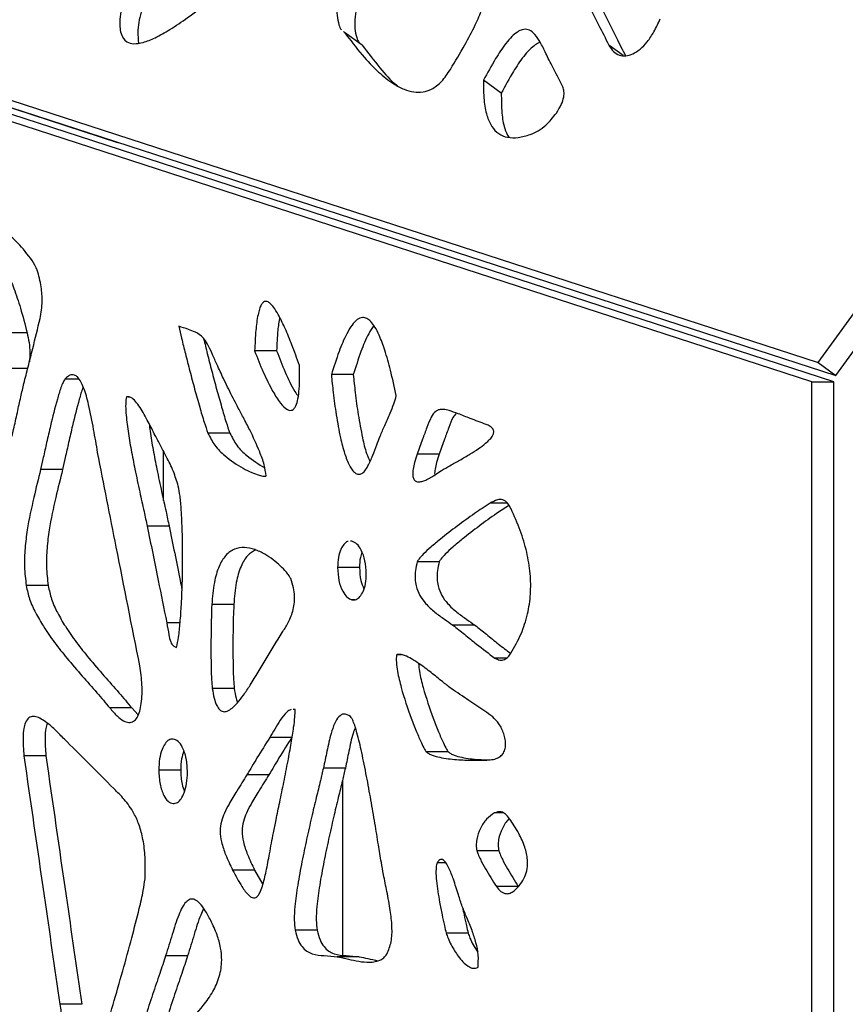
# Model space of a CAD drawing. Units: millimetres. Extents: x -400 to 642, y -1114 to 2330.
# Drawn here: x -251 to -130, y 1778 to 1922 of the extents above; entities that cross this region are included whole.
import ezdxf

# ---------------------------------------------------------------- set-up
doc = ezdxf.new("R2010")
doc.units = ezdxf.units.MM

msp = doc.modelspace()

# ---------------------------------------------------------------- linework, layer by layer
at = {"color": 7, "linetype": 'Continuous'}
for p, q in [((-133.84, 1872.14), (-37.77, 2004.37)), ((-131.24, 1870.25), (-35.17, 2002.48)), ((-353.39, 1943.48), (-133.84, 1872.14)), ((-236.3, 1904.31), (-351.3, 1941.67)), ((-350.79, 1941.59), (-131.24, 1870.25)), ((-134.76, 1869.33), (-354.31, 1940.67)), ((-131.54, 1869.33), (-351.09, 1940.67)), ((-203.31, 1920.6), (-203.15, 1920.47)), ((-200.54, 1918.58), (-203.15, 1920.47)), ((-180.2, 1911.58), (-182.8, 1913.47)), ((-236.3, 1904.31), (-236.25, 1904.37)), ((-249.59, 1876.51), (-252.96, 1876.51)), ((-213.08, 1873.86), (-216.3, 1873.86)), ((-133.84, 1872.14), (-131.24, 1870.25)), ((-201.86, 1870.37), (-205.07, 1870.37)), ((-134.76, 1705.89), (-134.76, 1869.33)), ((-134.76, 1869.33), (-131.54, 1869.33)), ((-131.54, 1705.89), (-131.54, 1869.33)), ((-234.64, 1867.11), (-235.07, 1867.11)), ((-219.92, 1861.81), (-223.14, 1861.81)), ((-189.29, 1858.74), (-192.5, 1858.74)), ((-244.41, 1856.48), (-247.62, 1856.48)), ((-228.8, 1848.19), (-232.02, 1848.19)), ((-202.06, 1846), (-202.28, 1845.98)), ((-200.95, 1842.14), (-204.16, 1842.14)), ((-189.27, 1842.98), (-192.49, 1842.98)), ((-246.51, 1839.49), (-249.73, 1839.49)), ((-219.35, 1836.72), (-222.57, 1836.72)), ((-184.06, 1833.7), (-187.28, 1833.7)), ((-194.81, 1829.37), (-195.55, 1829.37)), ((-219.28, 1824.45), (-222.5, 1824.45)), ((-234.28, 1821.59), (-237.5, 1821.59)), ((-234.28, 1821.59), (-233.34, 1820.57)), ((-210.36, 1821.35), (-210.68, 1821.36)), ((-210.87, 1817.25), (-214.09, 1817.25)), ((-246.85, 1814.6), (-250.07, 1814.6)), ((-187.97, 1815.18), (-191.19, 1815.18)), ((-227.12, 1812.49), (-230.33, 1812.49)), ((-214.21, 1811.8), (-217.43, 1811.8)), ((-203.02, 1812.77), (-206.24, 1812.77)), ((-203.45, 1810.96), (-203.45, 1785.42)), ((-180.56, 1800.68), (-183.77, 1800.68)), ((-216.3, 1797.85), (-219.52, 1797.85)), ((-216.3, 1797.85), (-215.1, 1795.73)), ((-177.71, 1795.47), (-180.92, 1795.47)), ((-207.15, 1789.06), (-210.36, 1789.06)), ((-185.04, 1788.63), (-188.26, 1788.63)), ((-226.11, 1785.29), (-229.32, 1785.29)), ((-200.98, 1785.17), (-204.2, 1785.17)), ((-241.58, 1778.21), (-244.79, 1778.21))]:
    msp.add_line(p, q, dxfattribs=at)
at = {"color": 8, "linetype": 'Continuous'}
for p, q in [((-162.35, 1917.08), (-164.45, 1918.6)), ((-249.51, 1871.27), (-252.69, 1871.27)), ((-242.06, 1869.71), (-244.07, 1869.71)), ((-229.62, 1851.94), (-229.62, 1859.13)), ((-179.26, 1851.54), (-181.85, 1851.54)), ((-201.64, 1837.41), (-202.06, 1837.41)), ((-227.2, 1834.04), (-229.15, 1834.04)), ((-179.46, 1828.88), (-181.13, 1828.88)), ((-179.96, 1806.23), (-181.21, 1806.23)), ((-188.36, 1798.91), (-189.57, 1798.91))]:
    msp.add_line(p, q, dxfattribs=at)
at = {"color": 7, "linetype": 'Continuous'}
for points, knots in [([(-200.8, 1931.09), (-201.31, 1930.62), (-202.28, 1929.72), (-203.32, 1927.97), (-203.96, 1926.25), (-204.26, 1924.54), (-204.28, 1922.94), (-204.02, 1921.73), (-203.79, 1921), (-203.59, 1920.83), (-203.58, 1920.82)], [0, 0, 0, 0, 0.1582086, 0.3039466, 0.4489051, 0.5952317, 0.7552014, 0.9004759, 0.9963266, 1, 1, 1, 1]), ([(-187.65, 1915.05), (-186.93, 1916.24), (-185.64, 1918.39), (-184.07, 1921.36), (-183.01, 1923.77), (-182.43, 1925.7), (-182.32, 1927.21), (-182.69, 1928.38), (-183.52, 1929.18), (-184.76, 1929.7), (-186.42, 1930.08), (-188.52, 1930.38), (-190.06, 1930.64), (-190.89, 1930.77)], [0, 0, 0, 0, 0.14071, 0.25417, 0.344239, 0.415725, 0.474918, 0.529461, 0.59369, 0.667161, 0.752285, 0.868072, 1, 1, 1, 1]), ([(-234.49, 1928.9), (-234.86, 1927.69), (-235.55, 1925.48), (-236.08, 1922.54), (-236.02, 1920.27), (-235.2, 1919.03), (-233.96, 1918.73), (-232.53, 1918.96), (-230.74, 1919.69), (-228.55, 1920.94), (-225.93, 1922.71), (-224.07, 1924.16), (-223.05, 1924.95)], [0, 0, 0, 0, 0.1417766, 0.259788, 0.3558981, 0.4388591, 0.496135, 0.5622055, 0.6423038, 0.7402182, 0.8587252, 1, 1, 1, 1]), ([(-198.2, 1929.2), (-198.71, 1928.73), (-199.67, 1927.83), (-200.72, 1926.08), (-201.35, 1924.36), (-201.66, 1922.65), (-201.68, 1921.05), (-201.43, 1919.82), (-201.12, 1919.01), (-200.81, 1918.78), (-200.71, 1918.71)], [0, 0, 0, 0, 0.151521, 0.291099, 0.429931, 0.570072, 0.72328, 0.862414, 0.954213, 1, 1, 1, 1]), ([(-231.89, 1927.01), (-232.25, 1925.81), (-232.92, 1923.61), (-233.51, 1920.79), (-233.34, 1919.43), (-233.28, 1918.91)], [0, 0, 0, 0, 0.42585, 0.780317, 1, 1, 1, 1]), ([(-167.9, 1925.46), (-167.25, 1924.16), (-166.11, 1921.87), (-164.95, 1919.59), (-164.45, 1918.6)], [0, 0, 0, 0, 0.565253, 1, 1, 1, 1]), ([(-165.29, 1923.57), (-164.65, 1922.27), (-163.57, 1920.09), (-162.46, 1917.92), (-162.01, 1917.04)], [0, 0, 0, 0, 0.59357, 1, 1, 1, 1]), ([(-164.45, 1918.6), (-164.24, 1918.27), (-163.84, 1917.64), (-162.99, 1917.1), (-162.02, 1916.96), (-160.95, 1917.25), (-159.84, 1917.97), (-158.76, 1919.12), (-157.75, 1920.65), (-157.23, 1921.8), (-156.95, 1922.43)], [0, 0, 0, 0, 0.14226, 0.267418, 0.379321, 0.483796, 0.588978, 0.704317, 0.838806, 1, 1, 1, 1]), ([(-203.15, 1920.47), (-202.3, 1919.34), (-200.75, 1917.28), (-198.35, 1914.75), (-196.29, 1913.08), (-194.53, 1912.13), (-193.1, 1911.7), (-191.75, 1911.68), (-190.35, 1912.1), (-188.82, 1913.24), (-188.05, 1914.43), (-187.65, 1915.05)], [0, 0, 0, 0, 0.226386, 0.415957, 0.570754, 0.665654, 0.744107, 0.808495, 0.862538, 0.927951, 1, 1, 1, 1]), ([(-173.78, 1917.6), (-174.05, 1918.16), (-174.54, 1919.19), (-175.35, 1920.33), (-176.2, 1920.91), (-177.04, 1920.95), (-177.89, 1920.53), (-178.72, 1919.82), (-179.82, 1918.51), (-181.24, 1916.36), (-182.23, 1914.52), (-182.8, 1913.47)], [0, 0, 0, 0, 0.164366, 0.298015, 0.381884, 0.452617, 0.505696, 0.566786, 0.642612, 0.79394, 1, 1, 1, 1]), ([(-200.54, 1918.58), (-199.69, 1917.46), (-198.12, 1915.42), (-196.41, 1913.43), (-195.46, 1912.7), (-195.41, 1912.66)], [0, 0, 0, 0, 0.5315303, 0.9766213, 1, 1, 1, 1]), ([(-174.48, 1918.96), (-174.5, 1918.96), (-174.73, 1918.97), (-175.3, 1918.61), (-176.11, 1917.94), (-177.22, 1916.62), (-178.64, 1914.47), (-179.63, 1912.63), (-180.2, 1911.58)], [0, 0, 0, 0, 0.00788, 0.104085, 0.214809, 0.352243, 0.62652, 1, 1, 1, 1]), ([(-171.2, 1912.49), (-171.72, 1913.52), (-172.43, 1914.91), (-173.3, 1916.6), (-173.63, 1917.28), (-173.78, 1917.6)], [0, 0, 0, 0, 0.605622, 0.81896, 1, 1, 1, 1]), ([(-182.8, 1913.47), (-182.8, 1912.48), (-182.8, 1910.65), (-182.39, 1908.36), (-181.68, 1906.68), (-180.65, 1905.57), (-179.32, 1905.03), (-177.72, 1905), (-176.55, 1905.34), (-175.95, 1905.51)], [0, 0, 0, 0, 0.197543, 0.36413, 0.506249, 0.63145, 0.753293, 0.874062, 1, 1, 1, 1]), ([(-172.13, 1908.66), (-171.88, 1909.06), (-171.39, 1909.84), (-171.04, 1910.95), (-170.98, 1911.85), (-171.13, 1912.27), (-171.2, 1912.49)], [0, 0, 0, 0, 0.303074, 0.578596, 0.787229, 1, 1, 1, 1]), ([(-180.2, 1911.58), (-180.19, 1910.59), (-180.18, 1908.77), (-179.84, 1906.56), (-179.32, 1905.53), (-179.11, 1905.11)], [0, 0, 0, 0, 0.412089, 0.759599, 1, 1, 1, 1]), ([(-175.95, 1905.51), (-175.57, 1905.68), (-174.8, 1906), (-173.43, 1907.02), (-172.62, 1908.03), (-172.13, 1908.66)], [0, 0, 0, 0, 0.284462, 0.563707, 1, 1, 1, 1]), ([(-248.85, 1887.06), (-249.53, 1887.96), (-250.81, 1889.64), (-252.88, 1891.38), (-255.01, 1892.27), (-257.29, 1892.09), (-258.69, 1890.95), (-259.4, 1890.37)], [0, 0, 0, 0, 0.224853, 0.421504, 0.597928, 0.794771, 1, 1, 1, 1]), ([(-257.46, 1886.1), (-257.11, 1886.65), (-256.43, 1887.7), (-255.23, 1888.18), (-254.18, 1887.71), (-253.28, 1886.7), (-252.37, 1885.09), (-251.44, 1882.85), (-250.49, 1879.94), (-249.91, 1877.72), (-249.59, 1876.51)], [0, 0, 0, 0, 0.120833, 0.234071, 0.312249, 0.402432, 0.511763, 0.645411, 0.807167, 1, 1, 1, 1]), ([(-247.54, 1883.2), (-247.69, 1884.06), (-247.96, 1885.52), (-248.59, 1886.61), (-248.85, 1887.06)], [0, 0, 0, 0, 0.585646, 1, 1, 1, 1]), ([(-247.69, 1878.59), (-247.55, 1879.42), (-247.29, 1880.94), (-247.46, 1882.49), (-247.54, 1883.2)], [0, 0, 0, 0, 0.543432, 1, 1, 1, 1]), ([(-209.74, 1871.72), (-210.1, 1872.73), (-210.76, 1874.57), (-211.75, 1876.97), (-212.58, 1878.73), (-213.28, 1879.94), (-213.82, 1880.65), (-214.28, 1881.02), (-214.66, 1881.14), (-215.04, 1881), (-215.36, 1880.58), (-215.61, 1879.93), (-215.92, 1878.7), (-216.17, 1876.64), (-216.25, 1874.86), (-216.3, 1873.86)], [0, 0, 0, 0, 0.167656, 0.305389, 0.415237, 0.487731, 0.544134, 0.578968, 0.607679, 0.63676, 0.667199, 0.703016, 0.746239, 0.857117, 1, 1, 1, 1]), ([(-250.07, 1869.07), (-249.86, 1869.89), (-249.43, 1871.6), (-248.62, 1874.76), (-248.05, 1877.13), (-247.69, 1878.59)], [0, 0, 0, 0, 0.256595, 0.54077, 1, 1, 1, 1]), ([(-212.64, 1878.78), (-212.74, 1878.14), (-212.99, 1876.53), (-213.05, 1874.87), (-213.08, 1873.86)], [0, 0, 0, 0, 0.395775, 1, 1, 1, 1]), ([(-195.57, 1867.3), (-195.84, 1868.55), (-196.33, 1870.82), (-197.17, 1873.79), (-197.94, 1875.9), (-198.64, 1877.3), (-199.25, 1878.15), (-199.87, 1878.64), (-200.56, 1878.8), (-201.33, 1878.47), (-202.11, 1877.61), (-203.03, 1876.04), (-204.05, 1873.6), (-204.71, 1871.51), (-205.07, 1870.37)], [0, 0, 0, 0, 0.150136, 0.272482, 0.369882, 0.42873, 0.47759, 0.519174, 0.556953, 0.60769, 0.665187, 0.732825, 0.854876, 1, 1, 1, 1]), ([(-249.59, 1876.51), (-249.39, 1875.55), (-249.1, 1874.14), (-249.22, 1872.69), (-249.26, 1872.24)], [0, 0, 0, 0, 0.690199, 1, 1, 1, 1]), ([(-219.45, 1866.93), (-219.88, 1867.8), (-220.65, 1869.33), (-221.62, 1871.43), (-222.38, 1873.13), (-222.99, 1874.48), (-223.58, 1875.51), (-224.24, 1876.19), (-225.05, 1876.65), (-226.11, 1877.05), (-226.92, 1877.3), (-227.38, 1877.45)], [0, 0, 0, 0, 0.190968, 0.338063, 0.450068, 0.548803, 0.625749, 0.690457, 0.766009, 0.865381, 1, 1, 1, 1]), ([(-227.38, 1877.45), (-227.26, 1876.87), (-226.96, 1875.52), (-226.41, 1873.34), (-225.78, 1870.86), (-225.08, 1868.25), (-224.38, 1865.75), (-223.75, 1863.59), (-223.32, 1862.34), (-223.14, 1861.81)], [0, 0, 0, 0, 0.1084787, 0.2503128, 0.4120371, 0.5801621, 0.7484644, 0.893522, 1, 1, 1, 1]), ([(-198.87, 1877.56), (-199.12, 1877.17), (-199.84, 1876.04), (-200.83, 1873.59), (-201.5, 1871.5), (-201.86, 1870.37)], [0, 0, 0, 0, 0.194307, 0.562365, 1, 1, 1, 1]), ([(-223.76, 1875.64), (-223.58, 1874.91), (-223.2, 1873.32), (-222.56, 1870.86), (-221.87, 1868.25), (-221.16, 1865.75), (-220.54, 1863.59), (-220.11, 1862.34), (-219.92, 1861.81)], [0, 0, 0, 0, 0.155377, 0.337581, 0.526996, 0.716611, 0.880038, 1, 1, 1, 1]), ([(-216.3, 1873.86), (-215.89, 1872.81), (-215.08, 1870.73), (-213.81, 1868.15), (-212.63, 1866.27), (-211.75, 1865.34), (-211.14, 1865.12), (-210.8, 1865.16), (-210.49, 1865.4), (-210.18, 1865.93), (-209.91, 1866.93), (-209.76, 1868.29), (-209.7, 1869.95), (-209.73, 1871.09), (-209.74, 1871.72)], [0, 0, 0, 0, 0.184909, 0.367632, 0.492523, 0.589983, 0.619578, 0.646386, 0.672682, 0.701592, 0.755974, 0.830504, 0.906538, 1, 1, 1, 1]), ([(-213.08, 1873.86), (-212.67, 1872.82), (-211.86, 1870.74), (-210.8, 1868.48), (-210.09, 1867.41), (-209.92, 1867.17)], [0, 0, 0, 0, 0.437849, 0.87052, 1, 1, 1, 1]), ([(-244.07, 1869.71), (-244.16, 1869.56), (-244.39, 1869.19), (-244.75, 1868.19), (-245.39, 1866.1), (-246.06, 1863.39), (-246.72, 1860.52), (-247.2, 1858.38), (-247.49, 1857.06), (-247.62, 1856.48)], [0, 0, 0, 0, 0.044718, 0.108151, 0.239263, 0.530205, 0.70978, 0.872329, 1, 1, 1, 1]), ([(-239.27, 1858.98), (-239.46, 1860.1), (-239.88, 1862.46), (-240.48, 1865.68), (-241.21, 1868.34), (-241.96, 1869.86), (-242.64, 1870.34), (-243.1, 1870.39), (-243.59, 1870.18), (-243.9, 1869.87), (-244.07, 1869.71)], [0, 0, 0, 0, 0.225708, 0.473434, 0.649442, 0.790588, 0.837378, 0.88468, 0.937278, 1, 1, 1, 1]), ([(-205.07, 1870.37), (-204.99, 1869.5), (-204.79, 1867.53), (-204.37, 1864.43), (-203.83, 1861.43), (-203.19, 1858.92), (-202.6, 1857.33), (-202.04, 1856.41), (-201.6, 1855.96), (-201.11, 1855.74), (-200.79, 1855.83), (-200.62, 1855.88)], [0, 0, 0, 0, 0.150109, 0.340734, 0.542074, 0.683441, 0.805897, 0.858754, 0.906764, 0.952405, 1, 1, 1, 1]), ([(-201.86, 1870.37), (-201.77, 1869.5), (-201.57, 1867.53), (-201.15, 1864.43), (-200.6, 1861.45), (-200.06, 1859.11), (-199.6, 1858.04), (-199.43, 1857.64)], [0, 0, 0, 0, 0.195924, 0.444729, 0.707519, 0.892033, 1, 1, 1, 1]), ([(-254.06, 1856), (-253.91, 1856.1), (-253.59, 1856.32), (-253.09, 1857.22), (-252.57, 1858.58), (-252.05, 1860.4), (-251.53, 1862.49), (-251.03, 1864.76), (-250.55, 1867.02), (-250.22, 1868.43), (-250.07, 1869.07)], [0, 0, 0, 0, 0.052946, 0.117085, 0.24266, 0.375738, 0.520629, 0.69646, 0.86141, 1, 1, 1, 1]), ([(-241.39, 1868.56), (-241.41, 1868.53), (-241.63, 1867.97), (-242.16, 1866.07), (-242.85, 1863.39), (-243.5, 1860.52), (-243.98, 1858.38), (-244.28, 1857.06), (-244.41, 1856.48)], [0, 0, 0, 0, 0.0082994, 0.1540909, 0.4776066, 0.6772867, 0.8580355, 1, 1, 1, 1]), ([(-235.07, 1867.11), (-235.11, 1866.78), (-235.21, 1866.01), (-235.11, 1864.31), (-234.84, 1862.06), (-234.37, 1859.32), (-233.79, 1856.35), (-233.15, 1853.34), (-232.54, 1850.58), (-232.17, 1848.91), (-232.02, 1848.19)], [0, 0, 0, 0, 0.051324, 0.119716, 0.256623, 0.399929, 0.552109, 0.729586, 0.885207, 1, 1, 1, 1]), ([(-230.87, 1861.48), (-231.2, 1862.14), (-231.91, 1863.54), (-232.83, 1865.28), (-233.7, 1866.45), (-234.37, 1867.1), (-234.85, 1867.11), (-235.07, 1867.11)], [0, 0, 0, 0, 0.275858, 0.591985, 0.746083, 0.881487, 1, 1, 1, 1]), ([(-214.61, 1855.55), (-214.69, 1856.09), (-214.88, 1857.36), (-215.75, 1859.6), (-216.79, 1861.87), (-217.91, 1864.03), (-218.73, 1865.56), (-219.23, 1866.52), (-219.45, 1866.93)], [0, 0, 0, 0, 0.119335, 0.275061, 0.560373, 0.730259, 0.881861, 1, 1, 1, 1]), ([(-197.93, 1861.36), (-197.71, 1861.88), (-197.23, 1863.01), (-196.54, 1864.56), (-195.94, 1865.99), (-195.68, 1866.89), (-195.57, 1867.3)], [0, 0, 0, 0, 0.269135, 0.580589, 0.812398, 1, 1, 1, 1]), ([(-182.42, 1863.08), (-183.2, 1863.37), (-184.56, 1863.88), (-186.36, 1864.6), (-187.66, 1865.08), (-188.59, 1865.3), (-189.25, 1865.29), (-189.91, 1864.99), (-190.55, 1864.05), (-191.12, 1862.59), (-191.77, 1860.76), (-192.24, 1859.47), (-192.5, 1858.74)], [0, 0, 0, 0, 0.195011, 0.344796, 0.456615, 0.522855, 0.574974, 0.61914, 0.687378, 0.778425, 0.875256, 1, 1, 1, 1]), ([(-186.77, 1864.74), (-186.93, 1864.54), (-187.4, 1863.99), (-187.9, 1862.57), (-188.56, 1860.76), (-189.02, 1859.47), (-189.29, 1858.74)], [0, 0, 0, 0, 0.134548, 0.386598, 0.654663, 1, 1, 1, 1]), ([(-231.73, 1863.17), (-231.69, 1862.81), (-231.55, 1861.53), (-231.15, 1859.32), (-230.58, 1856.35), (-229.94, 1853.34), (-229.32, 1850.58), (-228.96, 1848.91), (-228.8, 1848.19)], [0, 0, 0, 0, 0.068533, 0.248099, 0.438784, 0.661166, 0.856162, 1, 1, 1, 1]), ([(-189.86, 1855.73), (-189.56, 1855.93), (-188.85, 1856.41), (-187.65, 1857.08), (-186.25, 1857.87), (-184.86, 1858.68), (-183.59, 1859.49), (-182.61, 1860.2), (-181.91, 1860.84), (-181.52, 1861.32), (-181.35, 1861.71), (-181.3, 1861.92), (-181.31, 1862.1), (-181.34, 1862.25), (-181.43, 1862.43), (-181.59, 1862.63), (-181.93, 1862.88), (-182.22, 1863), (-182.42, 1863.08)], [0, 0, 0, 0, 0.089221, 0.210988, 0.351715, 0.497717, 0.619766, 0.726314, 0.793626, 0.842921, 0.858536, 0.871501, 0.879486, 0.887753, 0.897058, 0.916622, 0.942793, 1, 1, 1, 1]), ([(-227.47, 1854.07), (-227.7, 1854.79), (-228.18, 1856.34), (-229.14, 1858.23), (-230.06, 1859.96), (-230.61, 1860.99), (-230.87, 1861.48)], [0, 0, 0, 0, 0.259867, 0.556846, 0.790169, 1, 1, 1, 1]), ([(-223.14, 1861.81), (-222.82, 1861.19), (-222.12, 1859.84), (-220.32, 1858.16), (-218.49, 1856.9), (-216.78, 1856.06), (-215.77, 1855.67), (-215.11, 1855.52), (-214.77, 1855.5), (-214.66, 1855.53), (-214.61, 1855.55)], [0, 0, 0, 0, 0.152612, 0.334001, 0.63779, 0.77657, 0.891927, 0.965334, 0.985381, 1, 1, 1, 1]), ([(-219.92, 1861.81), (-219.6, 1861.19), (-218.9, 1859.84), (-217.13, 1858.16), (-215.71, 1857.27), (-214.82, 1856.71)], [0, 0, 0, 0, 0.241763, 0.529116, 1, 1, 1, 1]), ([(-200.62, 1855.88), (-200.47, 1855.99), (-200.13, 1856.26), (-199.59, 1857.22), (-199.02, 1858.5), (-198.45, 1860), (-198.09, 1860.93), (-197.93, 1861.36)], [0, 0, 0, 0, 0.116453, 0.263777, 0.537158, 0.787272, 1, 1, 1, 1]), ([(-233.1, 1827.74), (-234.25, 1833.53), (-236.32, 1843.93), (-238.36, 1854.36), (-239.27, 1858.98)], [0, 0, 0, 0, 0.556393, 1, 1, 1, 1]), ([(-192.5, 1858.74), (-192.64, 1858.33), (-192.88, 1857.62), (-193.11, 1856.63), (-193.18, 1855.92), (-193.14, 1855.46), (-193.06, 1855.19), (-192.95, 1854.98), (-192.73, 1854.76), (-192.34, 1854.65), (-191.82, 1854.72), (-190.97, 1855.02), (-190.32, 1855.43), (-189.86, 1855.73)], [0, 0, 0, 0, 0.148227, 0.258108, 0.336929, 0.371485, 0.401886, 0.430829, 0.460693, 0.537442, 0.631144, 0.73796, 1, 1, 1, 1]), ([(-189.29, 1858.74), (-189.43, 1858.33), (-189.67, 1857.62), (-189.89, 1856.63), (-189.97, 1855.99), (-189.94, 1855.71), (-189.94, 1855.68)], [0, 0, 0, 0, 0.426895, 0.743351, 0.970356, 1, 1, 1, 1]), ([(-247.62, 1856.48), (-247.96, 1855.12), (-248.67, 1852.22), (-249.51, 1848.41), (-249.93, 1844.98), (-250.04, 1842.22), (-249.83, 1840.4), (-249.73, 1839.49)], [0, 0, 0, 0, 0.249085, 0.533602, 0.68743, 0.842265, 1, 1, 1, 1]), ([(-244.41, 1856.48), (-244.74, 1855.12), (-245.45, 1852.22), (-246.3, 1848.41), (-246.71, 1844.98), (-246.82, 1842.22), (-246.62, 1840.4), (-246.51, 1839.49)], [0, 0, 0, 0, 0.249085, 0.533602, 0.68743, 0.842265, 1, 1, 1, 1]), ([(-227.74, 1830.45), (-227.63, 1830.94), (-227.37, 1832.12), (-227.18, 1834.24), (-226.98, 1837), (-226.86, 1840.28), (-226.82, 1843.85), (-226.86, 1847.31), (-227, 1850.21), (-227.16, 1852.45), (-227.38, 1853.58), (-227.47, 1854.07)], [0, 0, 0, 0, 0.065952, 0.157589, 0.268793, 0.415807, 0.56934, 0.718001, 0.850475, 0.936042, 1, 1, 1, 1]), ([(-178.77, 1850.73), (-178.92, 1851.01), (-179.24, 1851.63), (-179.96, 1852.13), (-180.88, 1852.08), (-181.49, 1851.74), (-181.85, 1851.54)], [0, 0, 0, 0, 0.20047, 0.428119, 0.665918, 1, 1, 1, 1]), ([(-181.85, 1851.54), (-182.61, 1851.05), (-184.22, 1849.99), (-186.64, 1848.23), (-188.78, 1846.58), (-190.43, 1845.2), (-191.48, 1844.24), (-192.11, 1843.58), (-192.39, 1843.19), (-192.46, 1843.04), (-192.49, 1842.98)], [0, 0, 0, 0, 0.205294, 0.439475, 0.668904, 0.801413, 0.907655, 0.972042, 0.988609, 1, 1, 1, 1]), ([(-179.08, 1851.24), (-179.69, 1850.85), (-181.15, 1849.89), (-183.43, 1848.23), (-185.56, 1846.58), (-187.22, 1845.2), (-188.27, 1844.24), (-188.89, 1843.58), (-189.18, 1843.19), (-189.24, 1843.04), (-189.27, 1842.98)], [0, 0, 0, 0, 0.171935, 0.415946, 0.655006, 0.793077, 0.903778, 0.970868, 0.98813, 1, 1, 1, 1]), ([(-178.78, 1829.61), (-178.26, 1830.52), (-177.29, 1832.22), (-176.31, 1835.21), (-175.85, 1838.24), (-175.91, 1841.35), (-176.44, 1844.51), (-177.41, 1847.7), (-178.3, 1849.69), (-178.77, 1850.73)], [0, 0, 0, 0, 0.159131, 0.297749, 0.424826, 0.549661, 0.686549, 0.835632, 1, 1, 1, 1]), ([(-232.02, 1848.19), (-231.48, 1845.54), (-230.53, 1840.83), (-229.57, 1836.1), (-229.15, 1834.04)], [0, 0, 0, 0, 0.5615857, 1, 1, 1, 1]), ([(-228.8, 1848.19), (-228.27, 1845.54), (-227.64, 1842.46), (-227.02, 1839.38), (-226.93, 1838.94)], [0, 0, 0, 0, 0.859263, 1, 1, 1, 1]), ([(-211.02, 1840.51), (-211.1, 1840.65), (-211.28, 1841), (-211.8, 1841.63), (-212.57, 1842.44), (-213.63, 1843.32), (-214.87, 1844.16), (-216.28, 1844.83), (-217.78, 1845.15), (-219.25, 1844.95), (-220.57, 1844.02), (-221.61, 1842.28), (-222.32, 1839.78), (-222.48, 1837.81), (-222.57, 1836.72)], [0, 0, 0, 0, 0.021777, 0.054862, 0.125562, 0.202929, 0.288522, 0.38991, 0.490316, 0.586499, 0.679882, 0.76755, 0.870393, 1, 1, 1, 1]), ([(-216.18, 1844.72), (-216.58, 1844.48), (-217.4, 1844), (-218.4, 1842.27), (-219.11, 1839.78), (-219.26, 1837.81), (-219.35, 1836.72)], [0, 0, 0, 0, 0.206372, 0.423715, 0.678683, 1, 1, 1, 1]), ([(-202.63, 1845.95), (-202.65, 1845.94), (-202.87, 1845.93), (-203.26, 1845.54), (-203.74, 1844.77), (-204.1, 1843.58), (-204.14, 1842.64), (-204.16, 1842.14)], [0, 0, 0, 0, 0.01631, 0.220748, 0.431843, 0.700529, 1, 1, 1, 1]), ([(-199.95, 1841.24), (-199.99, 1841.88), (-200.07, 1843.14), (-200.61, 1844.63), (-201.29, 1845.65), (-201.81, 1845.88), (-202.06, 1846)], [0, 0, 0, 0, 0.300206, 0.585981, 0.797553, 1, 1, 1, 1]), ([(-200.59, 1844.36), (-200.68, 1844.12), (-200.91, 1843.44), (-200.93, 1842.64), (-200.95, 1842.14)], [0, 0, 0, 0, 0.362661, 1, 1, 1, 1]), ([(-204.16, 1842.14), (-204.12, 1841.49), (-204.05, 1840.23), (-203.5, 1838.74), (-202.82, 1837.73), (-202.31, 1837.51), (-202.06, 1837.41)], [0, 0, 0, 0, 0.303507, 0.588356, 0.798348, 1, 1, 1, 1]), ([(-200.95, 1842.14), (-200.92, 1841.48), (-200.86, 1840.34), (-200.48, 1839.41), (-200.31, 1839.02)], [0, 0, 0, 0, 0.58008, 1, 1, 1, 1]), ([(-192.49, 1842.98), (-192.6, 1842.56), (-192.8, 1841.77), (-192.85, 1840.53), (-192.65, 1839.23), (-192.11, 1837.96), (-191.16, 1836.68), (-189.93, 1835.56), (-188.56, 1834.61), (-187.68, 1833.99), (-187.28, 1833.7)], [0, 0, 0, 0, 0.095053, 0.175864, 0.250664, 0.364896, 0.489898, 0.669659, 0.847605, 1, 1, 1, 1]), ([(-189.27, 1842.98), (-189.38, 1842.56), (-189.58, 1841.77), (-189.63, 1840.53), (-189.44, 1839.23), (-188.9, 1837.96), (-187.95, 1836.68), (-186.71, 1835.56), (-185.35, 1834.61), (-184.47, 1833.99), (-184.06, 1833.7)], [0, 0, 0, 0, 0.095053, 0.175864, 0.250664, 0.364896, 0.489898, 0.669659, 0.847605, 1, 1, 1, 1]), ([(-212.27, 1832.62), (-211.98, 1833.06), (-211.38, 1833.98), (-210.76, 1835.4), (-210.47, 1836.8), (-210.42, 1837.98), (-210.59, 1839.28), (-210.87, 1840.08), (-211.02, 1840.51)], [0, 0, 0, 0, 0.2143042, 0.450098, 0.5703803, 0.6956999, 0.8348176, 1, 1, 1, 1]), ([(-202.06, 1837.41), (-201.85, 1837.4), (-201.43, 1837.39), (-200.86, 1837.86), (-200.37, 1838.65), (-200.02, 1839.82), (-199.97, 1840.75), (-199.95, 1841.24)], [0, 0, 0, 0, 0.178487, 0.350898, 0.528103, 0.752031, 1, 1, 1, 1]), ([(-249.73, 1839.49), (-249.58, 1838.82), (-249.26, 1837.38), (-248.34, 1835.42), (-247.12, 1833.31), (-245.57, 1831.11), (-243.66, 1828.71), (-241.57, 1826.29), (-239.45, 1823.93), (-238.12, 1822.34), (-237.5, 1821.59)], [0, 0, 0, 0, 0.077242, 0.166342, 0.267022, 0.397465, 0.53572, 0.702195, 0.860582, 1, 1, 1, 1]), ([(-246.51, 1839.49), (-246.36, 1838.82), (-246.04, 1837.38), (-245.13, 1835.42), (-243.9, 1833.31), (-242.35, 1831.11), (-240.44, 1828.71), (-238.35, 1826.29), (-236.23, 1823.93), (-234.9, 1822.34), (-234.28, 1821.59)], [0, 0, 0, 0, 0.0772416, 0.1663417, 0.2670217, 0.3974654, 0.5357203, 0.7021946, 0.8605824, 1, 1, 1, 1]), ([(-222.57, 1836.72), (-222.59, 1836.09), (-222.65, 1834.61), (-222.68, 1832.21), (-222.7, 1829.75), (-222.67, 1827.55), (-222.63, 1825.86), (-222.54, 1824.87), (-222.5, 1824.45)], [0, 0, 0, 0, 0.1545052, 0.36128, 0.5867292, 0.7551131, 0.8981429, 1, 1, 1, 1]), ([(-219.35, 1836.72), (-219.37, 1836.09), (-219.43, 1834.61), (-219.47, 1832.21), (-219.48, 1829.75), (-219.45, 1827.55), (-219.41, 1825.86), (-219.32, 1824.87), (-219.28, 1824.45)], [0, 0, 0, 0, 0.154505, 0.36128, 0.586729, 0.755113, 0.898143, 1, 1, 1, 1]), ([(-229.15, 1834.04), (-229.05, 1833.46), (-228.88, 1832.53), (-228.68, 1831.41), (-228.4, 1830.87), (-228.1, 1830.6), (-227.87, 1830.5), (-227.74, 1830.45)], [0, 0, 0, 0, 0.392995, 0.638813, 0.741302, 0.854057, 1, 1, 1, 1]), ([(-187.28, 1833.7), (-186.71, 1833.26), (-185.56, 1832.36), (-183.53, 1830.67), (-182.03, 1829.55), (-181.13, 1828.88)], [0, 0, 0, 0, 0.275092, 0.562699, 1, 1, 1, 1]), ([(-184.06, 1833.7), (-183.5, 1833.26), (-182.34, 1832.36), (-180.62, 1830.91), (-179.42, 1830.02), (-178.81, 1829.57)], [0, 0, 0, 0, 0.322122, 0.658899, 1, 1, 1, 1]), ([(-222.5, 1824.45), (-222.42, 1823.96), (-222.27, 1823.08), (-221.9, 1821.99), (-221.45, 1821.29), (-220.89, 1820.98), (-220.25, 1821.1), (-219.55, 1821.56), (-218.76, 1822.37), (-217.88, 1823.51), (-216.45, 1825.65), (-214.62, 1828.81), (-213.05, 1831.35), (-212.27, 1832.62)], [0, 0, 0, 0, 0.0655268, 0.1165013, 0.1576407, 0.1951395, 0.2400412, 0.2926485, 0.3543537, 0.438114, 0.5317829, 0.7661679, 1, 1, 1, 1]), ([(-195.55, 1829.37), (-195.56, 1829), (-195.59, 1828.18), (-195.34, 1826.55), (-194.68, 1823.76), (-193.68, 1820.84), (-192.65, 1818.19), (-191.99, 1816.67), (-191.55, 1815.76), (-191.31, 1815.33), (-191.22, 1815.22), (-191.19, 1815.18)], [0, 0, 0, 0, 0.067261, 0.150276, 0.307059, 0.621688, 0.768873, 0.89109, 0.967092, 0.98678, 1, 1, 1, 1]), ([(-187.53, 1824.42), (-187.96, 1824.76), (-188.94, 1825.53), (-190.49, 1826.79), (-191.99, 1827.92), (-193.29, 1828.76), (-194.22, 1829.22), (-194.97, 1829.47), (-195.37, 1829.4), (-195.55, 1829.37)], [0, 0, 0, 0, 0.165248, 0.37573, 0.598902, 0.737653, 0.859403, 0.938266, 1, 1, 1, 1]), ([(-181.13, 1828.88), (-180.89, 1828.76), (-180.44, 1828.51), (-179.77, 1828.63), (-179.21, 1829), (-178.93, 1829.4), (-178.78, 1829.61)], [0, 0, 0, 0, 0.291085, 0.562937, 0.77658, 1, 1, 1, 1]), ([(-237.5, 1821.59), (-237.14, 1821.18), (-236.51, 1820.44), (-235.56, 1819.71), (-234.74, 1819.4), (-234.02, 1819.53), (-233.45, 1820.16), (-233.08, 1821.11), (-232.78, 1822.72), (-232.72, 1825.02), (-232.97, 1826.82), (-233.1, 1827.74)], [0, 0, 0, 0, 0.142674, 0.254082, 0.340535, 0.417775, 0.486644, 0.558115, 0.637165, 0.815451, 1, 1, 1, 1]), ([(-192.32, 1828.11), (-192.28, 1827.72), (-192.14, 1826.5), (-191.44, 1823.77), (-190.47, 1820.84), (-189.43, 1818.19), (-188.78, 1816.67), (-188.33, 1815.76), (-188.09, 1815.33), (-188.01, 1815.22), (-187.97, 1815.18)], [0, 0, 0, 0, 0.079278, 0.249162, 0.590079, 0.749561, 0.88199, 0.964343, 0.985675, 1, 1, 1, 1]), ([(-219.28, 1824.45), (-219.21, 1823.95), (-219.1, 1823.22), (-218.86, 1822.59), (-218.78, 1822.39)], [0, 0, 0, 0, 0.687516, 1, 1, 1, 1]), ([(-181.46, 1820.3), (-182.63, 1821.1), (-184.65, 1822.49), (-186.67, 1823.85), (-187.53, 1824.42)], [0, 0, 0, 0, 0.576496, 1, 1, 1, 1]), ([(-244.14, 1817.01), (-244.58, 1817.47), (-245.55, 1818.47), (-246.81, 1819.57), (-247.9, 1820.19), (-248.65, 1820.39), (-249.35, 1820.22), (-249.86, 1819.51), (-250.12, 1818.49), (-250.25, 1816.84), (-250.14, 1815.51), (-250.07, 1814.6)], [0, 0, 0, 0, 0.169507, 0.366777, 0.45943, 0.541549, 0.612782, 0.681981, 0.743936, 0.823713, 1, 1, 1, 1]), ([(-210.96, 1821.37), (-211.18, 1821.26), (-211.77, 1820.93), (-212.55, 1819.83), (-213.34, 1818.52), (-213.85, 1817.66), (-214.09, 1817.25)], [0, 0, 0, 0, 0.1644536, 0.4621301, 0.743643, 1, 1, 1, 1]), ([(-213.55, 1803.31), (-213.42, 1803.94), (-213.12, 1805.43), (-212.6, 1807.91), (-212.01, 1810.78), (-211.44, 1813.66), (-210.95, 1816.33), (-210.62, 1818.47), (-210.4, 1820.11), (-210.37, 1820.98), (-210.36, 1821.35)], [0, 0, 0, 0, 0.106646, 0.250909, 0.417092, 0.589515, 0.73402, 0.860764, 0.941243, 1, 1, 1, 1]), ([(-202.29, 1820.33), (-202.6, 1820.52), (-203.16, 1820.87), (-204.04, 1820.36), (-204.65, 1819.26), (-205.23, 1817.54), (-205.71, 1815.31), (-206.06, 1813.59), (-206.24, 1812.77)], [0, 0, 0, 0, 0.140019, 0.25667, 0.382266, 0.525816, 0.77152, 1, 1, 1, 1]), ([(-197.44, 1797.19), (-197.54, 1797.78), (-197.8, 1799.23), (-198.21, 1801.74), (-198.71, 1804.8), (-199.28, 1808.14), (-199.91, 1811.61), (-200.57, 1814.9), (-201.2, 1817.63), (-201.71, 1819.29), (-202.07, 1820.07), (-202.22, 1820.25), (-202.29, 1820.33)], [0, 0, 0, 0, 0.075078, 0.183967, 0.315956, 0.460332, 0.606412, 0.756406, 0.88176, 0.961391, 0.983324, 1, 1, 1, 1]), ([(-182.04, 1813.97), (-181.73, 1814), (-181.2, 1814.05), (-180.5, 1814.34), (-179.98, 1814.79), (-179.64, 1815.43), (-179.53, 1816.22), (-179.61, 1817.02), (-179.9, 1818.11), (-180.5, 1819.34), (-181.14, 1819.98), (-181.46, 1820.3)], [0, 0, 0, 0, 0.1438271, 0.2549769, 0.340694, 0.417846, 0.4883452, 0.5626195, 0.6443821, 0.8237453, 1, 1, 1, 1]), ([(-246.64, 1819.33), (-246.72, 1819.08), (-246.92, 1818.46), (-247.02, 1816.83), (-246.92, 1815.51), (-246.85, 1814.6)], [0, 0, 0, 0, 0.175362, 0.432278, 1, 1, 1, 1]), ([(-201.58, 1818.73), (-201.68, 1818.45), (-202.08, 1817.36), (-202.49, 1815.3), (-202.85, 1813.59), (-203.02, 1812.77)], [0, 0, 0, 0, 0.1564862, 0.5935634, 1, 1, 1, 1]), ([(-236.87, 1809.75), (-238.21, 1811.09), (-240.62, 1813.53), (-243.05, 1815.93), (-244.14, 1817.01)], [0, 0, 0, 0, 0.5515479, 1, 1, 1, 1]), ([(-228.23, 1817.04), (-228.44, 1817.02), (-228.87, 1816.98), (-229.44, 1816.38), (-229.92, 1815.43), (-230.27, 1814.1), (-230.31, 1813.05), (-230.33, 1812.49)], [0, 0, 0, 0, 0.165096, 0.331755, 0.510645, 0.742694, 1, 1, 1, 1]), ([(-226.12, 1812.16), (-226.16, 1812.86), (-226.23, 1814.18), (-226.77, 1815.75), (-227.46, 1816.78), (-227.98, 1816.96), (-228.23, 1817.04)], [0, 0, 0, 0, 0.315356, 0.60119, 0.805714, 1, 1, 1, 1]), ([(-214.09, 1817.25), (-214.71, 1816.26), (-215.84, 1814.47), (-216.94, 1812.62), (-217.43, 1811.8)], [0, 0, 0, 0, 0.553454, 1, 1, 1, 1]), ([(-210.87, 1817.25), (-211.5, 1816.26), (-212.62, 1814.47), (-213.72, 1812.62), (-214.21, 1811.8)], [0, 0, 0, 0, 0.553454, 1, 1, 1, 1]), ([(-250.07, 1814.6), (-249.09, 1807.77), (-247.34, 1795.63), (-245.57, 1783.51), (-244.79, 1778.21)], [0, 0, 0, 0, 0.563193, 1, 1, 1, 1]), ([(-246.85, 1814.6), (-245.87, 1807.77), (-244.13, 1795.63), (-242.35, 1783.51), (-241.58, 1778.21)], [0, 0, 0, 0, 0.563193, 1, 1, 1, 1]), ([(-226.69, 1815.27), (-226.8, 1814.9), (-227.07, 1814.03), (-227.1, 1813.05), (-227.12, 1812.49)], [0, 0, 0, 0, 0.430214, 1, 1, 1, 1]), ([(-191.19, 1815.18), (-191.07, 1815.08), (-190.78, 1814.84), (-190.11, 1814.58), (-188.76, 1814.22), (-186.75, 1814.01), (-184.36, 1813.91), (-182.79, 1813.95), (-182.04, 1813.97)], [0, 0, 0, 0, 0.0439232, 0.1028626, 0.2218854, 0.490317, 0.7539694, 1, 1, 1, 1]), ([(-187.97, 1815.18), (-187.85, 1815.08), (-187.57, 1814.84), (-186.9, 1814.58), (-185.54, 1814.23), (-183.84, 1814.03), (-182.51, 1813.99), (-182, 1813.98)], [0, 0, 0, 0, 0.067045, 0.157012, 0.33869, 0.74843, 1, 1, 1, 1]), ([(-230.33, 1812.49), (-230.3, 1811.79), (-230.22, 1810.45), (-229.69, 1808.87), (-229, 1807.83), (-228.48, 1807.66), (-228.23, 1807.58)], [0, 0, 0, 0, 0.318098, 0.604178, 0.807398, 1, 1, 1, 1]), ([(-228.23, 1807.58), (-228.01, 1807.61), (-227.59, 1807.66), (-227.02, 1808.28), (-226.54, 1809.24), (-226.19, 1810.57), (-226.15, 1811.62), (-226.12, 1812.16)], [0, 0, 0, 0, 0.165402, 0.333289, 0.513454, 0.745603, 1, 1, 1, 1]), ([(-227.12, 1812.49), (-227.09, 1811.78), (-227.05, 1810.65), (-226.69, 1809.71), (-226.56, 1809.37)], [0, 0, 0, 0, 0.634919, 1, 1, 1, 1]), ([(-217.43, 1811.8), (-217.91, 1811.01), (-218.78, 1809.58), (-219.92, 1807.77), (-220.7, 1806.31), (-221.2, 1805.01), (-221.41, 1803.5), (-221.15, 1801.79), (-220.5, 1799.88), (-219.87, 1798.59), (-219.52, 1797.85)], [0, 0, 0, 0, 0.197076, 0.35494, 0.45458, 0.537102, 0.620724, 0.713183, 0.834828, 1, 1, 1, 1]), ([(-214.21, 1811.8), (-214.7, 1811.01), (-215.57, 1809.58), (-216.7, 1807.77), (-217.49, 1806.31), (-217.99, 1805.01), (-218.19, 1803.5), (-217.94, 1801.79), (-217.28, 1799.88), (-216.66, 1798.59), (-216.3, 1797.85)], [0, 0, 0, 0, 0.197076, 0.35494, 0.45458, 0.537102, 0.620724, 0.713183, 0.834828, 1, 1, 1, 1]), ([(-206.24, 1812.77), (-206.38, 1812.16), (-206.72, 1810.73), (-207.31, 1808.34), (-207.99, 1805.49), (-208.7, 1802.36), (-209.39, 1799.06), (-210, 1795.79), (-210.38, 1792.93), (-210.56, 1790.7), (-210.42, 1789.55), (-210.36, 1789.06)], [0, 0, 0, 0, 0.078374, 0.184999, 0.311137, 0.448075, 0.587172, 0.732529, 0.85935, 0.939726, 1, 1, 1, 1]), ([(-203.02, 1812.77), (-203.16, 1812.16), (-203.5, 1810.73), (-204.09, 1808.34), (-204.77, 1805.49), (-205.48, 1802.36), (-206.18, 1799.06), (-206.78, 1795.79), (-207.16, 1792.93), (-207.35, 1790.7), (-207.21, 1789.55), (-207.15, 1789.06)], [0, 0, 0, 0, 0.078374, 0.184999, 0.311137, 0.448075, 0.587172, 0.732529, 0.85935, 0.939726, 1, 1, 1, 1]), ([(-232.34, 1796.59), (-232.31, 1797.64), (-232.25, 1799.57), (-232.57, 1802.25), (-233.14, 1804.42), (-234.06, 1806.46), (-235.33, 1808.22), (-236.37, 1809.25), (-236.87, 1809.75)], [0, 0, 0, 0, 0.192806, 0.354548, 0.4962, 0.626557, 0.819654, 1, 1, 1, 1]), ([(-181.21, 1806.23), (-181.6, 1805.95), (-182.37, 1805.41), (-183.28, 1804.05), (-183.78, 1802.67), (-183.9, 1801.49), (-183.82, 1800.95), (-183.77, 1800.68)], [0, 0, 0, 0, 0.274618, 0.544582, 0.785241, 0.893734, 1, 1, 1, 1]), ([(-179, 1805.38), (-179.19, 1805.62), (-179.55, 1806.06), (-180.32, 1806.5), (-180.87, 1806.33), (-181.21, 1806.23)], [0, 0, 0, 0, 0.29521, 0.569636, 1, 1, 1, 1]), ([(-179.02, 1805.39), (-179.05, 1805.37), (-179.46, 1805.04), (-180.05, 1804.02), (-180.57, 1802.67), (-180.69, 1801.49), (-180.6, 1800.95), (-180.56, 1800.68)], [0, 0, 0, 0, 0.035215, 0.394276, 0.714362, 0.858662, 1, 1, 1, 1]), ([(-178.31, 1794.84), (-177.99, 1795.14), (-177.41, 1795.69), (-176.73, 1796.8), (-176.36, 1798.04), (-176.32, 1799.59), (-176.76, 1801.41), (-177.69, 1803.43), (-178.53, 1804.68), (-179, 1805.38)], [0, 0, 0, 0, 0.136656, 0.248302, 0.344307, 0.438045, 0.581995, 0.766322, 1, 1, 1, 1]), ([(-219.52, 1797.85), (-219.08, 1797.03), (-218.35, 1795.66), (-217.38, 1794.3), (-216.71, 1793.82), (-216.3, 1793.74), (-215.88, 1793.95), (-215.48, 1794.56), (-215.02, 1795.83), (-214.58, 1797.78), (-214.09, 1800.41), (-213.74, 1802.29), (-213.55, 1803.31)], [0, 0, 0, 0, 0.184908, 0.308566, 0.352475, 0.388634, 0.42187, 0.473116, 0.537282, 0.670105, 0.821242, 1, 1, 1, 1]), ([(-183.77, 1800.68), (-183.72, 1800.51), (-183.57, 1800.06), (-183.14, 1799.19), (-182.27, 1797.59), (-181.46, 1796.32), (-180.92, 1795.47)], [0, 0, 0, 0, 0.085536, 0.214592, 0.478277, 1, 1, 1, 1]), ([(-180.56, 1800.68), (-180.5, 1800.51), (-180.36, 1800.06), (-179.92, 1799.19), (-179.06, 1797.59), (-178.25, 1796.32), (-177.71, 1795.47)], [0, 0, 0, 0, 0.0855356, 0.2145916, 0.478277, 1, 1, 1, 1]), ([(-189.57, 1798.91), (-189.61, 1798.81), (-189.69, 1798.6), (-189.74, 1798.18), (-189.78, 1797.4), (-189.65, 1795.68), (-189.31, 1793.56), (-188.89, 1791.39), (-188.56, 1789.88), (-188.35, 1789), (-188.26, 1788.63)], [0, 0, 0, 0, 0.032018, 0.070549, 0.116546, 0.251915, 0.551262, 0.73214, 0.88892, 1, 1, 1, 1]), ([(-185.91, 1792.52), (-186.1, 1793.09), (-186.54, 1794.42), (-187.13, 1796.35), (-187.79, 1798.05), (-188.35, 1799.07), (-188.8, 1799.41), (-189.08, 1799.44), (-189.35, 1799.27), (-189.49, 1799.04), (-189.57, 1798.91)], [0, 0, 0, 0, 0.197507, 0.45553, 0.652141, 0.809543, 0.856876, 0.900266, 0.945534, 1, 1, 1, 1]), ([(-196.95, 1785.56), (-196.7, 1786.14), (-196.2, 1787.33), (-196.16, 1789.65), (-196.43, 1792.11), (-196.92, 1794.62), (-197.27, 1796.36), (-197.44, 1797.19)], [0, 0, 0, 0, 0.171795, 0.351385, 0.547986, 0.785777, 1, 1, 1, 1]), ([(-240.19, 1767.57), (-240.19, 1767.59), (-240.17, 1767.62), (-240.14, 1767.71), (-240.07, 1767.94), (-239.85, 1768.63), (-239.47, 1769.86), (-238.94, 1771.63), (-238.1, 1774.43), (-236.97, 1778.29), (-235.61, 1783.05), (-234.32, 1787.73), (-233.32, 1791.66), (-232.62, 1794.52), (-232.42, 1796.01), (-232.34, 1796.59)], [0, 0, 0, 0, 0.001412, 0.003555, 0.009574, 0.026935, 0.076877, 0.138929, 0.214179, 0.37149, 0.542907, 0.710522, 0.856485, 0.944471, 1, 1, 1, 1]), ([(-180.92, 1795.47), (-180.71, 1795.19), (-180.28, 1794.65), (-179.56, 1794.36), (-178.89, 1794.43), (-178.51, 1794.7), (-178.31, 1794.84)], [0, 0, 0, 0, 0.289957, 0.562736, 0.776775, 1, 1, 1, 1]), ([(-222.72, 1790.47), (-223, 1791), (-223.49, 1791.93), (-224.27, 1792.98), (-225, 1793.58), (-225.73, 1793.67), (-226.38, 1793.21), (-226.94, 1792.36), (-227.64, 1790.79), (-228.38, 1788.35), (-229, 1786.34), (-229.32, 1785.29)], [0, 0, 0, 0, 0.126536, 0.224349, 0.300031, 0.369446, 0.435771, 0.509036, 0.592811, 0.787766, 1, 1, 1, 1]), ([(-223.75, 1792.22), (-223.9, 1791.91), (-224.46, 1790.76), (-225.16, 1788.34), (-225.78, 1786.34), (-226.11, 1785.29)], [0, 0, 0, 0, 0.150369, 0.557158, 1, 1, 1, 1]), ([(-183.6, 1783.63), (-183.57, 1784.23), (-183.49, 1785.46), (-183.9, 1787.28), (-184.49, 1789.1), (-185.21, 1790.82), (-185.69, 1791.99), (-185.91, 1792.52)], [0, 0, 0, 0, 0.177987, 0.369136, 0.571472, 0.804152, 1, 1, 1, 1]), ([(-185.86, 1792.4), (-185.79, 1792.04), (-185.62, 1791.14), (-185.35, 1789.88), (-185.13, 1789), (-185.04, 1788.63)], [0, 0, 0, 0, 0.284437, 0.703261, 1, 1, 1, 1]), ([(-229.41, 1771.97), (-228.43, 1773), (-226.55, 1774.99), (-224.14, 1777.51), (-222.43, 1779.91), (-221.4, 1782.11), (-221.03, 1784.45), (-221.25, 1786.58), (-221.8, 1788.56), (-222.39, 1789.79), (-222.72, 1790.47)], [0, 0, 0, 0, 0.223862, 0.430401, 0.550284, 0.654217, 0.749654, 0.818392, 0.899623, 1, 1, 1, 1]), ([(-210.36, 1789.06), (-210.24, 1788.57), (-210, 1787.65), (-209.39, 1786.61), (-208.68, 1785.95), (-207.58, 1785.44), (-206.07, 1785.34), (-204.84, 1785.23), (-204.2, 1785.17)], [0, 0, 0, 0, 0.134013, 0.249988, 0.360958, 0.475681, 0.726952, 1, 1, 1, 1]), ([(-207.15, 1789.06), (-207.02, 1788.57), (-206.78, 1787.65), (-206.17, 1786.61), (-205.46, 1785.95), (-204.37, 1785.44), (-202.86, 1785.34), (-201.62, 1785.23), (-200.98, 1785.17)], [0, 0, 0, 0, 0.134013, 0.249988, 0.360958, 0.475681, 0.726952, 1, 1, 1, 1]), ([(-188.26, 1788.63), (-188.17, 1788.39), (-187.97, 1787.77), (-187.39, 1786.61), (-186.47, 1785.09), (-185.37, 1783.89), (-184.33, 1783.39), (-183.84, 1783.55), (-183.6, 1783.63)], [0, 0, 0, 0, 0.086265, 0.21386, 0.46073, 0.747877, 0.877881, 1, 1, 1, 1]), ([(-185.04, 1788.63), (-184.96, 1788.39), (-184.76, 1787.77), (-184.29, 1786.83), (-183.88, 1786.2), (-183.65, 1785.85)], [0, 0, 0, 0, 0.23246, 0.576294, 1, 1, 1, 1]), ([(-204.2, 1785.17), (-203.78, 1785.08), (-202.86, 1784.89), (-201.42, 1784.55), (-200.06, 1784.35), (-198.9, 1784.38), (-198.07, 1784.58), (-197.41, 1784.95), (-197.1, 1785.36), (-196.95, 1785.56)], [0, 0, 0, 0, 0.168891, 0.373856, 0.587485, 0.720887, 0.841251, 0.924792, 1, 1, 1, 1]), ([(-229.32, 1785.29), (-229.61, 1784.43), (-230.24, 1782.55), (-231.25, 1779.61), (-232.18, 1776.75), (-232.9, 1774.2), (-233.38, 1772.13), (-233.58, 1770.6), (-233.52, 1769.61), (-233.42, 1769.31), (-233.37, 1769.17)], [0, 0, 0, 0, 0.165123, 0.363393, 0.569105, 0.71311, 0.83713, 0.942187, 0.973209, 1, 1, 1, 1]), ([(-226.11, 1785.29), (-226.39, 1784.43), (-227.02, 1782.55), (-228.03, 1779.61), (-228.97, 1776.75), (-229.67, 1774.2), (-230.15, 1772.35), (-230.23, 1771.23), (-230.26, 1770.84)], [0, 0, 0, 0, 0.182889, 0.402493, 0.630339, 0.789839, 0.927204, 1, 1, 1, 1]), ([(-200.98, 1785.17), (-200.57, 1785.08), (-199.66, 1784.89), (-198.75, 1784.69), (-198.25, 1784.58)], [0, 0, 0, 0, 0.456342, 1, 1, 1, 1]), ([(-244.79, 1778.21), (-244.69, 1777.48), (-244.46, 1775.85), (-244.12, 1773.28), (-243.74, 1770.9), (-243.32, 1768.96), (-242.94, 1767.66), (-242.52, 1766.73), (-242.1, 1766.19), (-241.64, 1766), (-241.16, 1766.19), (-240.66, 1766.73), (-240.36, 1767.27), (-240.19, 1767.57)], [0, 0, 0, 0, 0.134964, 0.299547, 0.470219, 0.575345, 0.667929, 0.7296, 0.782027, 0.823684, 0.869083, 0.925853, 1, 1, 1, 1])]:
    msp.add_open_spline(points, degree=3, knots=knots, dxfattribs=at)

doc.saveas('drawing.dxf')
